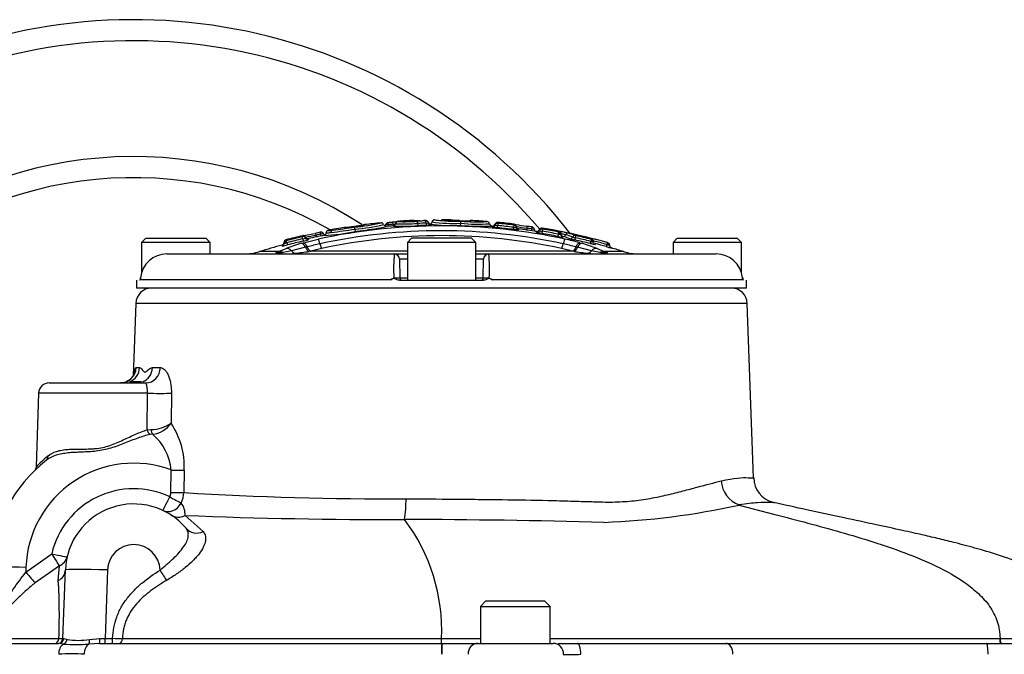
# Paper-space layout 'Sheet1' of a CAD drawing. Units: millimetres. Extents: x -5 to 594, y -3 to 420.
# Drawn here: x 135 to 172, y 227 to 251 of the extents above; entities that cross this region are included whole.
import ezdxf

# ---------------------------------------------------------------- set-up
doc = ezdxf.new("R2010")
doc.units = ezdxf.units.MM
for name, color, linetype in [('II2-04CAP-STD', 7, 'Continuous'), ('II2-04SHW-STD', 7, 'Continuous'), ('TSH-1', 7, 'Continuous')]:
    doc.layers.add(name, color=color, linetype=linetype)

# ---------------------------------------------------------------- blocks, each defined once
blk = doc.blocks.new('SE5')
at = {"layer": 'II2-04CAP-STD', "color": 7, "linetype": 'Continuous'}
for p, q in [((148.604, 243.56), (148.598, 243.622)), ((148.785, 243.576), (148.78, 243.638)), ((148.878, 243.662), (148.878, 243.653)), ((148.97, 243.74), (148.97, 243.749)), ((150.028, 243.765), (150.028, 243.779)), ((150.128, 243.702), (150.128, 243.688)), ((150.227, 243.624), (150.227, 243.61)), ((151.35, 243.589), (151.353, 243.674)), ((151.353, 243.674), (151.356, 243.759)), ((151.74, 243.78), (151.735, 243.78)), ((152.656, 243.639), (152.656, 243.602)), ((152.761, 243.672), (152.761, 243.709)), ((153.378, 243.607), (153.378, 243.644)), ((146.046, 243.194), (146.033, 243.262)), ((146.242, 243.318), (146.242, 243.317)), ((146.242, 243.317), (146.242, 243.315)), ((146.242, 243.315), (146.242, 243.315)), ((147.331, 243.455), (147.32, 243.534)), ((147.331, 243.455), (147.343, 243.368)), ((147.344, 243.367), (147.405, 243.376)), ((148.786, 243.576), (148.786, 243.567)), ((151.35, 243.588), (151.392, 243.587)), ((152.552, 243.568), (152.552, 243.532)), ((152.751, 243.503), (152.759, 243.587)), ((153.353, 243.439), (153.363, 243.523)), ((153.466, 243.553), (153.466, 243.517)), ((153.553, 243.463), (153.553, 243.427)), ((153.865, 243.488), (153.865, 243.488)), ((154.046, 243.462), (154.036, 243.397)), ((154.238, 243.329), (154.238, 243.366)), ((154.348, 243.395), (154.348, 243.432)), ((154.452, 243.372), (154.437, 243.285)), ((154.448, 243.492), (154.448, 243.454)), ((155.056, 243.263), (155.04, 243.176)), ((155.086, 243.339), (155.086, 243.364)), ((155.159, 243.275), (155.159, 243.257)), ((155.159, 243.272), (155.178, 243.272)), ((155.159, 243.251), (155.159, 243.247)), ((139.384, 243.109), (139.224, 242.949)), ((141.824, 242.949), (139.224, 242.949)), ((139.224, 242.949), (139.224, 241.775)), ((139.384, 243.109), (141.664, 243.109)), ((141.824, 242.949), (141.664, 243.109)), ((141.824, 242.509), (141.824, 242.949)), ((144.64, 242.906), (144.64, 242.921)), ((144.707, 243.008), (144.707, 243.046)), ((144.743, 242.935), (144.765, 242.85)), ((145.294, 242.914), (145.372, 242.936)), ((145.347, 243.084), (145.367, 242.999)), ((145.349, 243.167), (145.349, 243.204)), ((145.372, 242.936), (145.932, 243.072)), ((145.452, 243.152), (145.452, 243.114)), ((145.566, 243.093), (145.566, 243.056)), ((145.852, 243.225), (145.852, 243.225)), ((149.484, 243.109), (149.324, 242.949)), ((151.924, 242.949), (149.324, 242.949)), ((149.324, 242.949), (149.324, 241.509)), ((151.764, 243.109), (149.484, 243.109)), ((151.924, 242.949), (151.764, 243.109)), ((151.924, 241.509), (151.924, 242.949)), ((155.239, 243.174), (155.239, 243.149)), ((155.705, 243.128), (155.686, 243.042)), ((155.875, 242.936), (155.953, 242.914)), ((156.299, 242.987), (156.278, 242.902)), ((156.402, 242.961), (156.402, 242.973)), ((156.925, 242.941), (156.94, 242.937)), ((156.94, 242.937), (156.944, 242.936)), ((156.944, 242.936), (156.944, 242.937)), ((159.584, 243.109), (159.424, 242.949)), ((162.024, 242.949), (159.424, 242.949)), ((159.424, 242.949), (159.424, 242.509)), ((159.584, 243.109), (161.864, 243.109)), ((162.024, 242.949), (161.864, 243.109)), ((162.024, 241.784), (162.024, 242.949)), ((140.188, 242.509), (148.827, 242.509)), ((144.441, 242.599), (143.707, 242.599)), ((144.319, 242.551), (144.392, 242.577)), ((144.392, 242.577), (144.441, 242.599)), ((144.528, 242.549), (144.425, 242.533)), ((144.441, 242.599), (144.714, 242.717)), ((144.605, 242.563), (144.528, 242.549)), ((144.566, 242.848), (144.566, 242.81)), ((144.924, 242.633), (144.605, 242.563)), ((145.456, 242.762), (144.924, 242.633)), ((145.519, 242.777), (145.456, 242.762)), ((145.519, 242.777), (145.519, 242.777)), ((145.651, 242.615), (145.586, 242.604)), ((146.068, 242.717), (145.649, 242.615)), ((145.649, 242.615), (145.651, 242.615)), ((149.324, 242.615), (145.651, 242.615)), ((148.827, 242.509), (149.324, 242.509)), ((155.596, 242.615), (151.924, 242.615)), ((151.924, 242.509), (152.42, 242.509)), ((152.42, 242.509), (161.059, 242.509)), ((155.598, 242.615), (155.179, 242.717)), ((155.661, 242.604), (155.596, 242.615)), ((155.596, 242.615), (155.598, 242.615)), ((155.791, 242.762), (155.728, 242.777)), ((155.728, 242.777), (155.728, 242.777)), ((156.323, 242.633), (155.791, 242.762)), ((156.642, 242.563), (156.323, 242.633)), ((156.534, 242.717), (156.807, 242.599)), ((156.719, 242.549), (156.642, 242.563)), ((156.822, 242.533), (156.719, 242.549)), ((157.54, 242.599), (156.807, 242.599)), ((156.807, 242.599), (156.855, 242.577)), ((156.855, 242.577), (156.928, 242.551)), ((156.905, 242.869), (156.883, 242.789)), ((157.01, 242.85), (157.01, 242.831)), ((157.082, 242.736), (157.082, 242.735)), ((149.324, 242.312), (149.027, 242.312)), ((149.027, 242.312), (149.039, 241.607)), ((152.22, 242.312), (151.924, 242.312)), ((152.208, 241.607), (152.22, 242.312)), ((139.034, 241.509), (139.029, 241.21)), ((148.676, 241.526), (139.199, 241.526)), ((149.026, 241.509), (152.221, 241.509)), ((149.039, 241.607), (149.324, 241.607)), ((151.924, 241.607), (152.208, 241.607)), ((152.221, 241.509), (152.158, 241.509)), ((162.048, 241.526), (152.571, 241.526)), ((162.218, 241.21), (162.213, 241.509)), ((162.218, 241.21), (139.029, 241.21))]:
    blk.add_line(p, q, dxfattribs=at)
for centre, radius, start, end in [((147.258, 244.884), 1.335, 272.4376, 289.249), ((146.893, 249.486), 5.967, 274.1013, 283.8821), ((146.874, 249.898), 6.459, 274.0593, 283.853), ((147.711, 243.524), 0.1, 97.1998, 179.9999), ((150.646, 220.288), 23.52, 95.6694, 97.2013), ((148.333, 243.604), 0.0898, 14.5025, 99.8504), ((148.528, 243.652), 0.0974, 191.6345, 272.3633), ((148.627, 242.995), 0.628, 92.6358, 102.1073), ((148.605, 243.555), 0.143, 94.0735, 96.7066), ((150.639, 220.339), 23.448, 94.562, 95.0099), ((150.632, 220.333), 23.378, 94.5416, 94.9894), ((148.747, 244.36), 0.724, 272.6347, 280.386), ((148.778, 243.675), 0.1, 274.5185, 352.0084), ((148.977, 243.649), 0.1, 94.1317, 172.8477), ((149.161, 251.492), 7.844, 267.9272, 274.0268), ((150.646, 220.288), 23.52, 92.6841, 94.088), ((149.218, 250.558), 6.823, 267.915, 274.0523), ((149.549, 243.683), 0.1, 61.871, 92.6592), ((149.716, 247.139), 3.37, 267.0752, 271.3571), ((150.737, 220.709), 23.067, 91.7724, 92.5771), ((150.743, 220.612), 23.079, 91.7597, 92.5609), ((149.716, 247.139), 3.37, 271.3571, 273.8684), ((150.785, 221.277), 22.515, 91.9386, 92.1406), ((150.025, 243.752), 0.027, 84.5041, 94.3189), ((150.024, 243.784), 0.0196, 269.1092, 281.0464), ((150.046, 244.098), 0.418, 268.4558, 281.2856), ((151.088, 250.73), 7.146, 262.5977, 272.099), ((150.167, 243.744), 0.1, 271.1154, 349.3662), ((150.096, 242.142), 1.488, 84.9337, 85.6849), ((151.095, 249.803), 6.134, 262.2151, 272.4089), ((150.363, 243.707), 0.1, 90.6901, 169.3662), ((151.119, 249.244), 5.49, 262.0773, 262.3503), ((151.119, 249.244), 5.49, 262.3503, 272.4702), ((150.632, 245.347), 1.566, 261.7944, 268.4399), ((151.457, 259.735), 15.977, 266.8874, 269.6376), ((150.601, 220.288), 23.52, 89.0928, 89.9446), ((151.257, 244.928), 1.158, 255.7994, 274.9153), ((151.996, 249.805), 6.165, 264.0117, 274.1448), ((151.942, 249.327), 5.599, 263.9861, 274.1766), ((151.527, 245.026), 1.264, 262.2375, 279.6956), ((151.571, 247.741), 3.973, 266.9091, 271.6955), ((151.735, 243.681), 0.1, 87.224, 113.73), ((150.601, 220.288), 23.52, 85.7397, 87.2241), ((152.344, 243.647), 0.0959, 5.929, 87.1679), ((152.55, 243.664), 0.0946, 183.3087, 262.6983), ((152.56, 243.668), 0.1, 265.2563, 0), ((152.752, 243.61), 0.1, 84.7407, 163.0251), ((150.601, 220.288), 23.52, 83.2197, 84.7321), ((152.768, 243.703), 0.0319, 256.2781, 267.3224), ((150.608, 220.332), 23.439, 83.2245, 84.7154), ((153.366, 243.545), 0.1, 0.0348, 83.1196), ((159.477, 280.902), 37.758, 260.8175, 261.4441), ((139.507, 274.883), 32.217, 280.5557, 281.308), ((150.645, 220.292), 23.499, 101.3543, 101.8418), ((150.635, 220.309), 23.41, 101.3381, 101.7892), ((150.624, 221.392), 22.182, 77.7888, 102.2112), ((150.624, 221.532), 21.857, 77.788, 102.212), ((146.196, 242.576), 0.705, 94.9785, 103.4335), ((146.226, 243.31), 0.0942, 198.9804, 243.6599), ((145.858, 250.307), 7.097, 272.4504, 282.0853), ((146.143, 243.316), 0.1, 281.0276, 359.9974), ((146.288, 244.117), 0.804, 266.6839, 279.7609), ((146.293, 244.277), 0.96, 266.9744, 277.9015), ((146.296, 244.248), 0.932, 266.6697, 266.7295), ((146.333, 243.318), 0.09, 100.6064, 179.9977), ((146.362, 244.195), 0.79, 266.5745, 278.7682), ((150.646, 220.288), 23.52, 99.0857, 100.6077), ((143.92, 264.005), 20.831, 276.9062, 279.4248), ((144.262, 261.801), 18.521, 276.8885, 279.5039), ((146.948, 243.415), 0.1, 73.8112, 99.0868), ((147.015, 244.682), 1.171, 265.9513, 267.8785), ((147.015, 244.682), 1.171, 274.5461, 284.8727), ((146.79, 250.753), 7.406, 274.289, 281.786), ((144.504, 266.922), 23.725, 277.025, 279.1989), ((147.225, 244.433), 0.988, 292.9925, 293.0073), ((146.79, 250.753), 7.406, 281.786, 283.5516), ((150.624, 220.328), 23.32, 94.5185, 95.1642), ((149.105, 252.42), 8.859, 267.9373, 274.0064), ((150.749, 220.514), 23.092, 91.7468, 92.5447), ((152.055, 250.635), 7.082, 264.2869, 272.8992), ((152.43, 262.843), 19.284, 266.9144, 269.9504), ((152.055, 250.635), 7.082, 272.8992, 273.8577), ((150.624, 220.328), 23.32, 85.2563, 85.3081), ((152.778, 244.07), 0.484, 255.4198, 267.7839), ((150.624, 220.328), 23.272, 83.2635, 84.7543), ((150.616, 220.33), 23.356, 83.244, 84.7349), ((153.443, 243.977), 0.46, 260.0505, 272.8246), ((153.377, 243.631), 0.0236, 260.2871, 271.0455), ((153.565, 243.563), 0.1, 180, 262.7845), ((155.059, 252.199), 8.792, 259.5563, 262.1922), ((150.624, 220.328), 23.32, 81.0828, 82.7845), ((150.603, 220.299), 23.493, 81.5467, 82.0342), ((150.613, 220.313), 23.401, 81.5661, 82.0132), ((153.965, 242.739), 0.727, 75.2922, 83.6188), ((154.024, 243.319), 0.22, 80.3435, 82.0866), ((154.2, 243.437), 0.0509, 173.4381, 214.214), ((154.254, 243.465), 0.1, 261.0828, 0), ((154.433, 243.403), 0.09, 80.5994, 160.906), ((154.51, 243.876), 0.508, 251.4526, 263.464), ((150.624, 220.328), 23.271, 79.0607, 80.5672), ((154.477, 243.546), 0.0964, 252.5973, 262.9721), ((150.601, 220.288), 23.52, 74.3544, 80.5842), ((150.613, 220.313), 23.376, 79.0427, 80.5481), ((150.604, 220.3), 23.471, 79.0265, 80.531), ((155.335, 244.681), 1.445, 258.8847, 261.7383), ((155.118, 243.577), 0.24, 258.8389, 261.5229), ((154.471, 239.407), 4.007, 76.0288, 80.6381), ((155.148, 244.08), 0.83, 268.5762, 270.7339), ((154.837, 241.201), 2.098, 76.0263, 80.6405), ((154.339, 239.401), 4.046, 70.2963, 74.2395), ((144.54, 242.944), 0.1, 285.0568, 0), ((144.73, 242.959), 0.09, 106.4023, 183.5252), ((144.638, 244.55), 1.628, 270.0477, 271.7848), ((144.295, 244.65), 1.772, 282.8593, 284.6462), ((150.646, 220.288), 23.52, 103.0165, 104.635), ((144.626, 243.381), 0.382, 282.9856, 284.6625), ((146.932, 237.121), 6.02, 105.7847, 111.6227), ((150.645, 220.293), 23.478, 103.0855, 104.6098), ((150.635, 220.31), 23.38, 103.0709, 104.5964), ((150.624, 220.328), 23.272, 103.0546, 104.5815), ((145.306, 243.285), 0.126, 280.7152, 290.2258), ((145.248, 243.627), 0.552, 280.3473, 291.7402), ((145.369, 243.117), 0.09, 22.3637, 103.152), ((145.148, 244.13), 1.152, 280.9461, 291.2686), ((144.229, 250.743), 7.691, 279.1522, 282.1823), ((145.544, 243.191), 0.1, 203.4892, 282.5254), ((148.02, 233.557), 9.553, 102.2031, 105.1731), ((150.624, 220.328), 23.32, 101.031, 102.5254), ((150.624, 221.669), 21.535, 77.7863, 102.2137), ((155.258, 244.039), 0.89, 255.7728, 268.7389), ((153.228, 233.557), 9.553, 74.8269, 77.7969), ((152.994, 232.336), 10.984, 74.7947, 77.7982), ((154.248, 239.351), 4.038, 70.3202, 74.2613), ((156.092, 244.974), 1.974, 252.6451, 258.1369), ((155.922, 244.161), 1.056, 252.6894, 258.1231), ((150.624, 220.328), 23.271, 75.9381, 77.436), ((155.765, 243.41), 0.209, 252.8972, 258.1855), ((150.613, 220.31), 23.379, 75.9227, 77.4193), ((150.603, 220.293), 23.477, 75.9089, 77.4043), ((154.392, 237.348), 5.78, 68.2562, 74.3364), ((155.981, 243.093), 0.0856, 66.3692, 70.6243), ((155.093, 240.019), 3.285, 67.8231, 73.7809), ((154.17, 234.934), 8.445, 76.2186, 77.1238), ((150.601, 220.289), 23.519, 74.4008, 76.2726), ((156.72, 244.659), 1.724, 255.8678, 257.7513), ((156.4, 243.387), 0.334, 255.7822, 257.6834), ((150.612, 220.307), 23.423, 74.4138, 75.7041), ((156.498, 242.959), 0.0961, 179.0414, 241.8525), ((150.624, 220.328), 23.317, 74.4284, 75.5025), ((156.92, 242.85), 0.09, 0, 74.3332), ((140.184, 241.501), 1.008, 89.8087, 174.3804), ((143.114, 244.509), 2, 270, 287.2533), ((150.624, 220.328), 23.32, 105.0568, 107.2533), ((144.485, 243.72), 0.913, 275.0839, 287.8576), ((144.512, 248.282), 5.772, 270.8228, 275.6066), ((144.189, 251.208), 8.716, 275.8392, 279.2234), ((155.334, 241.922), 6.533, 174.8433, 182.8239), ((148.827, 242.309), 0.2, 1, 90), ((152.42, 242.309), 0.2, 90, 179), ((145.907, 241.921), 6.539, 357.1797, 5.1531), ((157.058, 251.208), 8.716, 260.7766, 264.1608), ((156.735, 248.282), 5.772, 264.3934, 269.1772), ((159.018, 250.284), 7.793, 254.1008, 255.1568), ((160.175, 254.586), 12.164, 254.4066, 254.7375), ((157.227, 243.291), 0.508, 240.0389, 244.7219), ((157.18, 250.077), 7.229, 268.3542, 268.6459), ((157.11, 242.832), 0.1, 180, 253.922), ((159.018, 250.284), 7.793, 255.1568, 255.6175), ((150.624, 220.328), 23.32, 72.7467, 73.922), ((158.133, 244.509), 2, 252.7467, 270), ((161.063, 241.501), 1.008, 5.6197, 90.1912), ((139.079, 241.609), 0.1, 339.2456, 354.9775), ((139.138, 245.344), 3.744, 270.6227, 270.6608), ((139.49, 241.635), 0.311, 186.5876, 200.5521), ((148.43, 242.126), 0.649, 292.3389, 305.7328), ((149.139, 241.609), 0.1, 181, 270), ((152.108, 241.609), 0.1, 270, 359), ((152.818, 242.126), 0.649, 234.2672, 247.6611), ((161.757, 241.635), 0.311, 339.4479, 353.4124), ((162.109, 245.344), 3.745, 269.3391, 269.3772), ((162.168, 241.609), 0.1, 184.9709, 200.2807)]:
    blk.add_arc(centre, radius, start, end, dxfattribs=at)
for centre, major_axis, ratio, start_param, end_param in [((148.595, 243.597), (-0.1, 0.0001), 0.999083, 4.800998, 6.165423), ((148.6, 243.598), (0.0087, -0.0996), 0.000181, 1.818505, 3.184032), ((148.782, 243.613), (0.008, -0.0997), 0.00018, 1.817831, 3.184067), ((148.778, 243.667), (0.1, 0), 0.999625, 4.791253, 6.150108), ((148.977, 243.64), (-0.1, 0.0001), 0.999616, 4.785164, 6.151599), ((149.549, 243.673), (0.1, 0.0004), 0.99959, 1.35361, 1.613509), ((149.704, 243.653), (-0.0045, 0.0999), 0.089444, 4.85917, 6.226483), ((149.72, 243.683), (0.0044, -0.0999), 0.089362, 4.85922, 6.218819), ((150.026, 243.665), (-0.0031, 0.1), 0.089473, 4.859599, 6.22764), ((150.03, 243.679), (0.1, 0.0004), 0.999091, 0.222129, 1.592562), ((150.03, 243.665), (0.1, 0.0003), 0.99848, 0.224075, 1.593259), ((150.043, 243.695), (0.003, -0.1), 0.089408, 4.859638, 6.220063), ((150.225, 243.724), (0.1, 0), 0.999123, 3.367795, 4.7294), ((150.225, 243.71), (0.1, 0), 0.998523, 3.368948, 4.7294), ((152.752, 243.573), (-0.1, 0.0002), 0.998416, 4.622757, 5.987604), ((152.758, 243.572), (0.0092, 0.0996), 0.000103, 0.056308, 1.420045), ((146.036, 243.244), (0.0177, -0.0882), 0.000128, 1.780878, 3.179129), ((146.499, 243.325), (-0.0102, 0.0894), 0.823106, 0.077934, 1.476906), ((152.56, 243.631), (-0.1, 0), 0.998438, 1.488004, 2.843823), ((153.362, 243.508), (0.0118, 0.0993), 0.000105, 0.056221, 1.417953), ((153.366, 243.508), (0.1, 0.0001), 0.998406, 0.090648, 1.452017), ((153.565, 243.526), (-0.1, 0), 0.998424, 0.091177, 1.444862), ((154.042, 243.437), (-0.0147, -0.0989), 0.000172, 3.103635, 4.463997), ((154.05, 243.436), (0.1, 0), 0.999254, 0.063257, 1.42273), ((154.254, 243.428), (-0.1, 0), 0.99838, 1.415162, 2.807536), ((154.433, 243.365), (-0.09, 0.0001), 0.998368, 4.549409, 5.950406), ((154.45, 243.362), (0.0148, 0.0888), 0.000072, 0.057015, 1.457094), ((155.054, 243.253), (0.0171, 0.0884), 0.000069, 0.056977, 1.455091), ((155.065, 243.251), (0.0124, 0.0891), 0.684015, 4.807552, 6.205277), ((155.069, 243.275), (-0.09, 0), 0.999424, 3.141593, 4.520542), ((155.069, 243.251), (-0.09, 0), 0.998345, 3.141593, 4.520568), ((155.105, 243.272), (0.0139, 0.0889), 0.802939, 4.837285, 6.235344), ((155.259, 243.272), (-0.1, 0), 0.999427, 0, 1.371571), ((155.42, 243.207), (0.0244, 0.0866), 0.913581, 0.073883, 1.471943), ((144.54, 242.906), (0.1, 0), 0.998337, 4.975179, 6.283185), ((144.73, 242.921), (-0.09, 0), 0.998332, 4.967657, 6.283185), ((144.735, 242.922), (-0.0199, 0.0878), 0.496995, 0.064844, 1.458462), ((144.745, 242.925), (-0.0227, 0.0871), 0.00006, -1.450252, -0.056378), ((145.367, 242.604), (-0.089, 0.307), 0.441177, 5.123241, 6.172731), ((145.349, 243.074), (-0.0204, 0.0877), 0.000065, -1.451962, -0.056399), ((145.37, 243.079), (-0.09, -0.0001), 0.998365, 3.542279, 4.938579), ((145.544, 243.154), (-0.1, 0), 0.998372, 0.401632, 1.789406), ((145.996, 242.76), (-0.068, 0.313), 0.110859, 5.132064, 6.191269), ((146.004, 243.029), (0.068, -0.313), 0.110859, 5.132064, 6.167336), ((155.259, 243.247), (-0.1, 0), 0.998354, 0, 1.371571), ((155.243, 243.029), (-0.068, -0.313), 0.110859, 0.115849, 1.151121), ((155.259, 243.272), (-0.0271, -0.0963), 0.913568, 0.081661, 1.471221), ((154.243, 220.328), (0, 22.985), 0.39391, -0.139625, -0.110253), ((155.251, 242.76), (0.068, 0.313), 0.110859, 0.091916, 1.151121), ((155.524, 243.187), (-0.0336, -0.0942), 0.910204, 0.144345, 1.532685), ((155.684, 243.122), (0.0303, 0.0847), 0.91021, 0.136699, 1.533474), ((155.703, 243.118), (0.0196, 0.0878), 0.000066, 0.056946, 1.45307), ((155.88, 242.604), (0.089, 0.307), 0.441177, 0.110455, 1.159945), ((156.161, 243.048), (0.0214, 0.0874), 0.000091, 0.008672, 0.6398), ((156.296, 242.977), (0.0219, 0.0873), 0.000061, 0.056923, 1.451348), ((156.307, 242.974), (0.019, 0.088), 0.514271, 4.822789, 6.216942), ((156.311, 242.974), (-0.0339, -0.0834), 0.926932, 3.144299, 3.292082), ((156.901, 242.855), (0.0242, 0.0867), 0.000082, 0.008671, 1.401934), ((156.916, 242.851), (0.0237, 0.0868), 0.618454, 4.879491, 6.272422), ((156.92, 242.85), (-0.09, 0), 0.999964, 3.141593, 4.439319), ((144.377, 242.237), (-0.092, 0.306), 0.757406, 5.713452, 6.139019), ((144.466, 242.268), (-0.116, 0.298), 0.751765, 5.557698, 6.104142), ((144.472, 242.829), (0, 0.32), 0.389101, 2.749273, 3.141593), ((144.525, 242.293), (-0.135, 0.29), 0.771077, 5.432113, 6.072874), ((144.591, 242.83), (0.005, -0.32), 0.431223, 5.776893, 6.27507), ((144.795, 242.41), (-0.121, 0.296), 0.733184, 5.227575, 6.108028), ((145.054, 242.856), (0.032, -0.318), 0.623661, 5.424437, 6.234065), ((145.545, 242.921), (0.05, -0.316), 0.393904, 5.174517, 6.206758), ((155.702, 242.921), (-0.05, -0.316), 0.393904, 0.076427, 1.108668), ((156.193, 242.856), (-0.032, -0.318), 0.623661, 0.04912, 0.858748), ((156.452, 242.41), (0.121, 0.296), 0.733184, 0.175157, 1.055611), ((156.722, 242.293), (0.135, 0.29), 0.771077, 0.210311, 0.851073), ((156.657, 242.83), (-0.005, -0.32), 0.431223, 0.008116, 0.506292), ((156.781, 242.268), (0.116, 0.298), 0.751765, 0.179043, 0.725488), ((156.775, 242.829), (0, 0.32), 0.389101, 3.141593, 3.533912), ((156.87, 242.237), (0.092, 0.306), 0.757406, 0.144166, 0.569733), ((157.11, 242.831), (-0.1, 0), 0.999964, 0, 0.747326), ((157.11, 242.831), (-0.1, 0), 0.999964, 0.747326, 1.290182)]:
    blk.add_ellipse(centre, major_axis=major_axis, ratio=ratio, start_param=start_param, end_param=end_param, dxfattribs=at)
for points, knots in [([(148.918, 243.727), (148.91, 243.726), (148.885, 243.723), (148.833, 243.718), (148.783, 243.714), (148.759, 243.712), (148.757, 243.712)], [0.5111786, 0.5111786, 0.5111786, 0.5111786, 0.6141948, 0.7933219, 0.9814258, 1, 1, 1, 1]), ([(149.798, 243.772), (149.756, 243.771), (149.685, 243.77), (149.607, 243.77), (149.574, 243.77), (149.566, 243.771), (149.567, 243.771)], [0, 0, 0, 0, 0.2315401, 0.4726324, 0.6358083, 0.7122478, 0.7122478, 0.7122478, 0.7122478]), ([(150.205, 243.627), (150.205, 243.627), (150.205, 243.627), (150.204, 243.627), (150.197, 243.629), (150.183, 243.633), (150.162, 243.645), (150.141, 243.668), (150.129, 243.689), (150.128, 243.701), (150.128, 243.702)], [0.6719373, 0.6719373, 0.6719373, 0.6719373, 0.6743011, 0.7147407, 0.741615, 0.7741596, 0.840367, 0.9109839, 0.9927431, 1, 1, 1, 1]), ([(150.359, 243.805), (150.355, 243.806), (150.348, 243.806), (150.328, 243.801), (150.303, 243.789), (150.28, 243.766), (150.266, 243.741), (150.265, 243.727), (150.265, 243.725)], [0, 0, 0, 0, 0.20358, 0.401157, 0.568874, 0.758114, 0.962241, 1, 1, 1, 1]), ([(151.305, 243.776), (151.277, 243.777), (151.223, 243.779), (151.14, 243.782), (151.074, 243.786), (151.034, 243.79), (151.019, 243.793), (151.017, 243.793), (151.017, 243.793)], [0, 0, 0, 0, 0.0660389, 0.1519298, 0.2268771, 0.3036263, 0.3988721, 0.5055271, 0.5055271, 0.5055271, 0.5055271]), ([(145.823, 243.292), (145.826, 243.293), (145.831, 243.287), (145.841, 243.263), (145.847, 243.245), (145.852, 243.225)], [0, 0, 0, 0, 0.5, 0.5, 1, 1, 1, 1]), ([(146.076, 243.333), (146.071, 243.334), (146.064, 243.336), (146.052, 243.337), (146.042, 243.336), (146.035, 243.335), (146.029, 243.334), (146.021, 243.333), (146.017, 243.332), (146.015, 243.331)], [0, 0, 0, 0, 0.201834, 0.407985, 0.55522, 0.649709, 0.760651, 0.926395, 1, 1, 1, 1]), ([(146.134, 243.279), (146.134, 243.281), (146.131, 243.292), (146.118, 243.308), (146.1, 243.323), (146.085, 243.331), (146.077, 243.332), (146.076, 243.333)], [0, 0, 0, 0, 0.075625, 0.425338, 0.710775, 0.952412, 1, 1, 1, 1]), ([(146.315, 243.406), (146.312, 243.406), (146.308, 243.405), (146.294, 243.4), (146.274, 243.388), (146.255, 243.367), (146.243, 243.34), (146.243, 243.324), (146.244, 243.318)], [0, 0, 0, 0, 0.153561, 0.335587, 0.496324, 0.68367, 0.888589, 1, 1, 1, 1]), ([(147.287, 243.546), (147.255, 243.541), (147.197, 243.533), (147.108, 243.521), (147.039, 243.513), (146.996, 243.509), (146.977, 243.508), (146.973, 243.51), (146.974, 243.509)], [0, 0, 0, 0, 0.0756394, 0.162678, 0.2370588, 0.3131751, 0.4037564, 0.5324853, 0.5324853, 0.5324853, 0.5324853]), ([(147.656, 243.605), (147.658, 243.606), (147.659, 243.607), (147.63, 243.599), (147.566, 243.587), (147.483, 243.574), (147.393, 243.561), (147.341, 243.553), (147.315, 243.55)], [0.4066721, 0.4066721, 0.4066721, 0.4066721, 0.5730589, 0.6918748, 0.7726481, 0.85504, 0.9387851, 1, 1, 1, 1]), ([(150.227, 243.61), (150.227, 243.608), (150.208, 243.605), (150.158, 243.6), (150.138, 243.599), (150.094, 243.597), (150.07, 243.596), (150.046, 243.595)], [0, 0, 0, 0, 0.5, 0.5, 0.75, 0.75, 1, 1, 1, 1]), ([(152.751, 243.503), (152.699, 243.507), (152.647, 243.513), (152.592, 243.521), (152.577, 243.524), (152.557, 243.529), (152.552, 243.53), (152.552, 243.532)], [0, 0, 0, 0, 0.5, 0.5, 0.75, 0.75, 1, 1, 1, 1]), ([(153.553, 243.427), (153.553, 243.424), (153.531, 243.424), (153.476, 243.427), (153.453, 243.429), (153.405, 243.434), (153.38, 243.436), (153.353, 243.439)], [0, 0, 0, 0, 0.5, 0.5, 0.75, 0.75, 1, 1, 1, 1]), ([(153.859, 243.565), (153.863, 243.565), (153.865, 243.558), (153.868, 243.53), (153.867, 243.51), (153.865, 243.488)], [0, 0, 0, 0, 0.5, 0.5, 1, 1, 1, 1]), ([(153.865, 243.488), (153.863, 243.466), (153.862, 243.446), (153.865, 243.418), (153.868, 243.411), (153.872, 243.411)], [0, 0, 0, 0, 0.5, 0.5, 1, 1, 1, 1]), ([(154.198, 243.363), (154.197, 243.364), (154.189, 243.369), (154.172, 243.382), (154.163, 243.398), (154.158, 243.408)], [0.8229288, 0.8229288, 0.8229288, 0.8229288, 0.8326651, 0.9164815, 1, 1, 1, 1]), ([(154.437, 243.285), (154.385, 243.293), (154.334, 243.303), (154.279, 243.315), (154.264, 243.319), (154.244, 243.325), (154.238, 243.327), (154.238, 243.329)], [0, 0, 0, 0, 0.5, 0.5, 0.75, 0.75, 1, 1, 1, 1]), ([(144.64, 242.906), (144.64, 242.904), (144.644, 242.905), (144.662, 242.911), (144.675, 242.916), (144.689, 242.922)], [0, 0, 0, 0, 0.5, 0.5, 1, 1, 1, 1]), ([(145.519, 242.777), (145.508, 242.801), (145.496, 242.823), (145.472, 242.862), (145.459, 242.879), (145.433, 242.907), (145.42, 242.918), (145.396, 242.932), (145.384, 242.936), (145.372, 242.936)], [0, 0, 0, 0, 0.25, 0.25, 0.5, 0.5, 0.75, 0.75, 1, 1, 1, 1]), ([(145.852, 243.225), (145.857, 243.203), (145.864, 243.183), (145.876, 243.156), (145.881, 243.15), (145.885, 243.151)], [0, 0, 0, 0, 0.5, 0.5, 1, 1, 1, 1]), ([(155.728, 242.777), (155.739, 242.801), (155.751, 242.823), (155.776, 242.862), (155.788, 242.879), (155.814, 242.907), (155.827, 242.918), (155.852, 242.932), (155.864, 242.936), (155.875, 242.936)], [0, 0, 0, 0, 0.25, 0.25, 0.5, 0.5, 0.75, 0.75, 1, 1, 1, 1]), ([(156.011, 243.173), (155.998, 243.177), (155.995, 243.178), (156.01, 243.176), (156.027, 243.172), (156.052, 243.167)], [0, 0, 0, 0, 0.5, 0.5, 1, 1, 1, 1]), ([(156.464, 242.871), (156.476, 242.866), (156.479, 242.863), (156.471, 242.862), (156.459, 242.863), (156.422, 242.869), (156.397, 242.874), (156.355, 242.883), (156.34, 242.887), (156.309, 242.894), (156.294, 242.898), (156.278, 242.902)], [0, 0, 0, 0, 0.25, 0.25, 0.5, 0.5, 0.75, 0.75, 0.875, 0.875, 1, 1, 1, 1]), ([(156.4, 242.973), (156.401, 242.979), (156.402, 242.992), (156.394, 243.012), (156.383, 243.031), (156.369, 243.043), (156.357, 243.052), (156.347, 243.057), (156.342, 243.058), (156.341, 243.059)], [0, 0, 0, 0, 0.12986, 0.361216, 0.552917, 0.714309, 0.847444, 0.953909, 1, 1, 1, 1]), ([(156.354, 242.974), (156.373, 242.966), (156.389, 242.96), (156.4, 242.958), (156.402, 242.959), (156.402, 242.96)], [0, 0, 0, 0, 0.5, 0.5, 0.742401, 0.742401, 0.742401, 0.742401]), ([(156.402, 242.973), (156.402, 242.973), (156.4, 242.973), (156.389, 242.973), (156.374, 242.974), (156.354, 242.974)], [0.2594778, 0.2594778, 0.2594778, 0.2594778, 0.5, 0.5, 1, 1, 1, 1]), ([(145.519, 242.777), (145.529, 242.753), (145.539, 242.731), (145.56, 242.692), (145.571, 242.675), (145.594, 242.647), (145.606, 242.636), (145.628, 242.62), (145.639, 242.616), (145.649, 242.615)], [0, 0, 0, 0, 0.25, 0.25, 0.5, 0.5, 0.75, 0.75, 1, 1, 1, 1]), ([(155.728, 242.777), (155.718, 242.753), (155.708, 242.731), (155.687, 242.692), (155.676, 242.675), (155.653, 242.647), (155.642, 242.636), (155.619, 242.62), (155.608, 242.616), (155.598, 242.615)], [0, 0, 0, 0, 0.25, 0.25, 0.5, 0.5, 0.75, 0.75, 1, 1, 1, 1]), ([(139.199, 241.526), (139.194, 241.537), (139.19, 241.553), (139.183, 241.575), (139.181, 241.582), (139.176, 241.584), (139.174, 241.576), (139.167, 241.555), (139.163, 241.54), (139.154, 241.517), (139.149, 241.509), (139.145, 241.509)], [0, 0, 0, 0, 0.25, 0.25, 0.375, 0.375, 0.5, 0.5, 0.75, 0.75, 1, 1, 1, 1]), ([(149.026, 241.509), (148.994, 241.509), (148.964, 241.517), (148.92, 241.534), (148.906, 241.541), (148.878, 241.555), (148.864, 241.563), (148.836, 241.577), (148.821, 241.584), (148.789, 241.582), (148.775, 241.574), (148.733, 241.553), (148.706, 241.537), (148.676, 241.526)], [0, 0, 0, 0, 0.25, 0.25, 0.375, 0.375, 0.5, 0.5, 0.625, 0.625, 0.75, 0.75, 1, 1, 1, 1]), ([(148.809, 241.6), (148.837, 241.599), (148.867, 241.599), (148.922, 241.599), (148.948, 241.6), (148.992, 241.601), (149.009, 241.602), (149.033, 241.604), (149.039, 241.605), (149.039, 241.607)], [0, 0, 0, 0, 0.25, 0.25, 0.5, 0.5, 0.75, 0.75, 1, 1, 1, 1]), ([(152.208, 241.607), (152.208, 241.605), (152.214, 241.604), (152.238, 241.602), (152.255, 241.601), (152.299, 241.6), (152.325, 241.599), (152.38, 241.599), (152.41, 241.599), (152.439, 241.6)], [0, 0, 0, 0, 0.25, 0.25, 0.5, 0.5, 0.75, 0.75, 1, 1, 1, 1]), ([(152.571, 241.526), (152.541, 241.537), (152.514, 241.553), (152.472, 241.575), (152.457, 241.582), (152.425, 241.584), (152.411, 241.576), (152.369, 241.555), (152.341, 241.54), (152.283, 241.517), (152.253, 241.509), (152.221, 241.509)], [0, 0, 0, 0, 0.25, 0.25, 0.375, 0.375, 0.5, 0.5, 0.75, 0.75, 1, 1, 1, 1]), ([(162.102, 241.509), (162.098, 241.509), (162.094, 241.517), (162.087, 241.534), (162.085, 241.541), (162.08, 241.555), (162.078, 241.563), (162.073, 241.577), (162.071, 241.584), (162.066, 241.582), (162.064, 241.574), (162.057, 241.553), (162.053, 241.537), (162.048, 241.526)], [0, 0, 0, 0, 0.25, 0.25, 0.375, 0.375, 0.5, 0.5, 0.625, 0.625, 0.75, 0.75, 1, 1, 1, 1])]:
    blk.add_open_spline(points, degree=3, knots=knots, dxfattribs=at)
for points in [[(148.495, 243.609), (148.491, 243.59), (148.488, 243.58), (148.486, 243.579)], [(155.086, 243.364), (155.086, 243.365), (155.099, 243.364), (155.123, 243.36)], [(155.127, 243.251), (155.147, 243.245), (155.159, 243.244), (155.159, 243.247)], [(155.178, 243.272), (155.166, 243.275), (155.159, 243.277), (155.159, 243.275)]]:
    blk.add_open_spline(points, degree=3, dxfattribs=at)
at = {"layer": 'II2-04SHW-STD', "color": 7, "linetype": 'Continuous'}
for p, q in [((139.003, 240.631), (138.907, 237.882)), ((162.244, 240.631), (139.003, 240.631)), ((162.476, 234.002), (162.244, 240.631)), ((139.014, 238.189), (139.144, 238.189)), ((139.633, 238.189), (139.936, 238.189)), ((135.71, 237.61), (139.389, 237.61)), ((135.31, 237.224), (135.212, 234.426)), ((139.444, 237.224), (135.31, 237.224)), ((139.438, 235.825), (139.444, 237.224)), ((140.355, 237.224), (140.342, 236.076)), ((139.438, 235.825), (139.586, 235.837)), ((139.638, 235.663), (139.543, 235.652)), ((140.335, 233.443), (140.35, 234.299)), ((140.846, 234.299), (140.829, 233.443)), ((161.929, 232.969), (163.297, 232.614)), ((140.879, 232.574), (141.566, 231.957)), ((134.82, 230.413), (135.808, 231.119)), ((134.826, 230.599), (134.82, 230.413)), ((136.097, 230.655), (135.176, 230.015)), ((136.058, 230.096), (136.097, 230.655)), ((136.234, 227.903), (136.325, 230.501)), ((137.924, 230.501), (137.833, 227.903)), ((152.299, 229.31), (152.099, 229.11)), ((152.099, 229.11), (154.749, 229.11)), ((152.099, 229.11), (152.099, 227.71)), ((154.549, 229.31), (152.299, 229.31)), ((154.749, 229.11), (154.549, 229.31)), ((154.749, 227.71), (154.749, 229.11)), ((132.211, 227.71), (136.067, 227.71)), ((132.757, 227.899), (136.079, 227.899)), ((136.257, 227.686), (136.067, 227.71)), ((136.263, 227.902), (136.389, 227.865)), ((137.617, 227.71), (137.214, 227.686)), ((137.243, 227.865), (137.641, 227.903)), ((137.617, 227.71), (150.624, 227.71)), ((137.833, 227.903), (138.123, 227.903)), ((137.833, 227.71), (137.833, 227.903)), ((138.123, 227.71), (138.123, 227.903)), ((150.624, 227.71), (150.652, 227.71)), ((150.624, 227.71), (150.624, 227.296)), ((150.652, 227.71), (152.02, 227.71)), ((152.02, 227.71), (154.862, 227.71)), ((155.059, 227.71), (155.785, 227.71)), ((155.785, 227.71), (161.425, 227.71)), ((161.425, 227.71), (171.334, 227.71)), ((171.334, 227.71), (175.941, 227.71))]:
    blk.add_line(p, q, dxfattribs=at)
for centre, radius, start, end in [((138.924, 230.41), 21, 37.8312, 194.648), ((138.924, 230.41), 20.2, 40.1905, 195.2419), ((138.924, 230.41), 15.8, 56.7466, 200.0966), ((138.924, 230.41), 15, 60.1482, 201.6192), ((139.603, 240.61), 0.6, 90, 178), ((161.644, 240.61), 0.6, 2, 90), ((135.71, 237.21), 0.4, 90, 178), ((138.464, 237.282), 0.982, 356.6477, 19.5516), ((139.567, 237.213), 1.376, 270.799, 304.2965), ((139.554, 236.612), 0.953, 275.0488, 325.7723), ((137.86, 234.413), 2.987, 357.8154, 33.8232), ((138.26, 234.075), 2.102, 6.1184, 49.0405), ((138.924, 230.41), 5.4, 127.8351, 178), ((138.916, 230.924), 5.087, 129.882, 136.7326), ((138.924, 230.456), 4.1, 69.6336, 178), ((163.448, 234.008), 0.961, 180.2903, 255.6202), ((138.924, 230.389), 3.2, 64.7147, 166.8173), ((162.294, 233.943), 1.039, 183.2209, 249.4377), ((140, 233.449), 0.335, 330.1607, 358.8329), ((139.811, 233.48), 1.019, 334.567, 357.9002), ((148.645, 360.922), 127.719, 266.49187, 270.28268), ((143.822, 233.177), 5.452, 352.0034, 0.2878), ((138.924, 230.41), 2.6, 40.0635, 178), ((140.104, 232.587), 0.776, 359.0831, 35.9931), ((155.678, 261.291), 29.003, 272.206, 282.4466), ((148.566, 421.355), 188.937, 267.6683, 270.19878), ((143.61, 228.202), 7.019, 357.528, 36.9228), ((148.51, -78.827), 311.247, 88.47469, 89.86893), ((138.924, 230.466), 1, 1.6193, 178), ((113.666, 228.778), 22.431, 357.752, 3.3679), ((136.035, 227.91), 0.2, 270, 358), ((136.123, 228.982), 1.085, 267.6997, 275.9111), ((136.736, 233.93), 6.262, 265.6141, 274.38), ((136.815, 230.136), 2.311, 259.3669, 280.6558), ((138.966, 277.957), 50.06, 269.0353, 269.4598), ((154.862, 227.31), 0.4, 358, 90), ((171.832, 227.901), 0.0197, 359.6983, 3.1966), ((136.557, 221.239), 6.076, 85.4239, 94.5761), ((155.561, 237.257), 9.967, 268.1664, 272.038)]:
    blk.add_arc(centre, radius, start, end, dxfattribs=at)
for centre, major_axis, ratio, start_param, end_param in [((138.419, 238.21), (0, 0.6), 0.991808, 3.141593, 4.677482), ((138.556, 238.21), (0, -0.6), 0.980687, 0.351215, 1.53589), ((139.07, 238.21), (0, -0.6), 0.938864, 0.351215, 1.53589), ((139.389, 238.21), (0, 0.6), 0.912988, 3.141593, 4.677482), ((139.83, 237.245), (-0.6, 0.006), 0.053995, 0.87128, 2.635174), ((139.564, 235.832), (0.052, -0.193), 0.622467, 4.581588, 5.712927), ((139.663, 235.846), (0.008, -0.2), 0.385649, 4.742099, 5.85554), ((135.489, 234.833), (-0.123, 0.158), 0.757011, 3.141593, 4.142782), ((140.35, 234.32), (0.6, -0.011), 0.034894, 4.713032, 5.683882), ((140.29, 233.304), (0.256, 0.543), 0.014914, 3.141593, 4.680828), ((140.29, 233.304), (0.522, -0.296), 0.030352, 4.729625, 5.736378), ((140.335, 233.464), (0.6, -0.011), 0.034894, 4.713031, 5.682615), ((140.29, 233.304), (0.256, 0.543), 0.853319, 3.141593, 4.632404), ((140.661, 233.098), (0.326, 0.504), 0.922794, 3.141593, 4.147781), ((141.373, 232.47), (0.459, 0.386), 0.903609, 3.141593, 4.403911), ((135.808, 231.14), (0.31, -0.514), 0.018056, 4.742264, 5.938503), ((135.808, 231.14), (-0.584, 0.137), 0.033981, 1.578755, 3.141593), ((135.808, 231.14), (0.584, -0.137), 0.894933, 5.424243, 6.283185), ((134.826, 230.554), (-1.299, 0.045), 0.034878, 4.713607, 6.283185), ((137.924, 230.445), (1.599, -0.056), 0.034878, 1.572014, 3.141593), ((134.82, 230.434), (0.394, -0.453), 0.022919, 4.738718, 5.870606), ((135.726, 230.522), (-0.6, 0.021), 0.845827, 2.187171, 3.141593), ((139.923, 230.515), (0.316, -0.51), 0.0184, -1.541132, -0.641419), ((135.931, 227.91), (0, -0.2), 0.741364, 0, 1.511393), ((136.067, 227.91), (0, -0.2), 0.982255, 0, 1.529969), ((136.354, 227.31), (0, 0.4), 0.705808, 0.350757, 1.605703), ((137.836, 227.91), (1.601, 0.007), 0.004353, 3.141422, 3.330045), ((136.209, 227.874), (-0.056, -0.192), 0.898094, 0.586512, 1.781512), ((137.305, 227.31), (0, 0.4), 0.658779, 0.351117, 1.605703), ((137.169, 227.874), (0.027, -0.198), 0.36043, 0.281097, 1.47693), ((137.617, 227.91), (0, -0.2), 0.120356, 0, 1.531946), ((137.836, 227.91), (-1.601, -0.007), 0.004353, 1.448776, 1.569407), ((138.371, 227.91), (0, -0.2), 0.618278, 0, 1.511512), ((150.652, 227.31), (0, 0.4), 0.001768, 4.677482, 6.283185), ((152.02, 227.31), (0, 0.4), 0.976121, 0, 1.605703), ((155.785, 227.31), (0, 0.4), 0.326346, 4.677482, 6.283185), ((161.425, 227.31), (0, 0.4), 0.682884, 4.677482, 6.283185), ((171.334, 227.31), (0, 0.4), 0.149634, 4.677482, 6.283185), ((171.91, 227.91), (0, -0.2), 0.291429, 4.760895, 6.283146)]:
    blk.add_ellipse(centre, major_axis=major_axis, ratio=ratio, start_param=start_param, end_param=end_param, dxfattribs=at)
for points, knots in [([(138.944, 237.981), (138.946, 237.999), (138.948, 238.015), (138.956, 238.066), (138.963, 238.095), (138.976, 238.142), (138.983, 238.16), (138.998, 238.184), (139.005, 238.189), (139.014, 238.189)], [0.5695655, 0.5695655, 0.5695655, 0.5695655, 0.625, 0.625, 0.75, 0.75, 0.875, 0.875, 1, 1, 1, 1]), ([(139.144, 238.189), (139.174, 238.189), (139.206, 238.153), (139.256, 238.09), (139.273, 238.068), (139.3, 238.043), (139.31, 238.035), (139.33, 238.026), (139.34, 238.023), (139.393, 238.024), (139.437, 238.071), (139.531, 238.154), (139.58, 238.189), (139.633, 238.189)], [0, 0, 0, 0, 0.25, 0.25, 0.375, 0.375, 0.4375, 0.4375, 0.5, 0.5, 0.75, 0.75, 1, 1, 1, 1]), ([(139.936, 238.189), (139.963, 238.189), (139.989, 238.184), (140.041, 238.16), (140.068, 238.143), (140.119, 238.095), (140.143, 238.066), (140.178, 238.014), (140.189, 237.996), (140.211, 237.956), (140.221, 237.934), (140.251, 237.867), (140.269, 237.819), (140.3, 237.714), (140.314, 237.657), (140.335, 237.54), (140.343, 237.479), (140.353, 237.354), (140.356, 237.289), (140.355, 237.224)], [0, 0, 0, 0, 0.125, 0.125, 0.25, 0.25, 0.375, 0.375, 0.4375, 0.4375, 0.5, 0.5, 0.625, 0.625, 0.75, 0.75, 0.875, 0.875, 1, 1, 1, 1]), ([(138.949, 237.976), (138.949, 237.976), (138.949, 237.972), (138.94, 237.946), (138.905, 237.872), (138.818, 237.757), (138.662, 237.654), (138.508, 237.602), (138.432, 237.614), (138.421, 237.615)], [0.5468076, 0.5468076, 0.5468076, 0.5468076, 0.5734094, 0.6209862, 0.6758182, 0.7611064, 0.8683995, 0.9837839, 1, 1, 1, 1]), ([(138.758, 237.647), (138.766, 237.649), (138.782, 237.653), (138.809, 237.656), (138.839, 237.659), (138.872, 237.662), (138.908, 237.663), (138.946, 237.663), (138.986, 237.663), (139.028, 237.663), (139.069, 237.662), (139.11, 237.661), (139.149, 237.66), (139.184, 237.659), (139.205, 237.659), (139.215, 237.659)], [0, 0, 0, 0, 0.0211676, 0.0449749, 0.0715405, 0.1009754, 0.1333782, 0.1688279, 0.2073739, 0.2490183, 0.2937214, 0.3413808, 0.3917993, 0.444651, 0.4993888, 0.4993888, 0.4993888, 0.4993888]), ([(139.285, 237.662), (139.285, 237.662), (139.286, 237.663), (139.286, 237.663), (139.281, 237.663), (139.274, 237.66), (139.268, 237.655), (139.265, 237.65), (139.264, 237.647)], [0.746061, 0.746061, 0.746061, 0.746061, 0.7489173, 0.8157387, 0.8739133, 0.9236669, 0.9654906, 1, 1, 1, 1]), ([(135.655, 234.826), (135.752, 234.907), (135.864, 234.965), (136.058, 235.027), (136.128, 235.044), (136.273, 235.069), (136.348, 235.078), (136.505, 235.09), (136.586, 235.093), (136.754, 235.097), (136.84, 235.096), (137.015, 235.096), (137.103, 235.096), (137.239, 235.099), (137.285, 235.101), (137.376, 235.106), (137.423, 235.109), (137.562, 235.123), (137.653, 235.136), (137.834, 235.175), (137.924, 235.2), (138.101, 235.259), (138.188, 235.293), (138.357, 235.365), (138.439, 235.402), (138.602, 235.478), (138.682, 235.516), (138.841, 235.59), (138.919, 235.626), (139.15, 235.727), (139.297, 235.784), (139.438, 235.825)], [0, 0, 0, 0, 0.125, 0.125, 0.1875, 0.1875, 0.25, 0.25, 0.3125, 0.3125, 0.375, 0.375, 0.4375, 0.4375, 0.46875, 0.46875, 0.5, 0.5, 0.5625, 0.5625, 0.625, 0.625, 0.6875, 0.6875, 0.75, 0.75, 0.8125, 0.8125, 0.875, 0.875, 1, 1, 1, 1]), ([(139.543, 235.652), (139.394, 235.618), (139.238, 235.568), (138.994, 235.48), (138.911, 235.449), (138.744, 235.384), (138.66, 235.351), (138.49, 235.284), (138.404, 235.251), (138.229, 235.188), (138.139, 235.158), (137.958, 235.104), (137.867, 235.081), (137.683, 235.043), (137.59, 235.028), (137.404, 235.005), (137.31, 234.997), (137.126, 234.986), (137.035, 234.982), (136.856, 234.975), (136.767, 234.971), (136.594, 234.962), (136.509, 234.956), (136.346, 234.939), (136.267, 234.928), (136.115, 234.899), (136.042, 234.881), (135.836, 234.815), (135.715, 234.756), (135.611, 234.675)], [0, 0, 0, 0, 0.125, 0.125, 0.1875, 0.1875, 0.25, 0.25, 0.3125, 0.3125, 0.375, 0.375, 0.4375, 0.4375, 0.5, 0.5, 0.5625, 0.5625, 0.625, 0.625, 0.6875, 0.6875, 0.75, 0.75, 0.8125, 0.8125, 0.875, 0.875, 1, 1, 1, 1]), ([(135.21, 234.425), (135.211, 234.414), (135.212, 234.392), (135.203, 234.356), (135.19, 234.324), (135.176, 234.302), (135.165, 234.289), (135.159, 234.283), (135.157, 234.28), (135.156, 234.279), (135.154, 234.277), (135.154, 234.277), (135.154, 234.277), (135.154, 234.277)], [0, 0, 0, 0, 0.0438087, 0.1051928, 0.1556759, 0.1946283, 0.2202028, 0.2297558, 0.2369956, 0.2461722, 0.2624889, 0.3027295, 0.3129233, 0.3129233, 0.3129233, 0.3129233]), ([(161.257, 233.884), (161.732, 234.004), (162.078, 234.017), (162.374, 234.003), (162.436, 234), (162.471, 234), (162.476, 234.001), (162.476, 234.001)], [0, 0, 0, 0, 0.125, 0.125, 0.1875, 0.1875, 0.2092414, 0.2092414, 0.2092414, 0.2092414]), ([(149.275, 233.205), (149.884, 233.202), (150.494, 233.198), (151.407, 233.19), (151.711, 233.188), (152.167, 233.183), (152.319, 233.181), (152.621, 233.178), (152.772, 233.176), (153.52, 233.166), (154.105, 233.156), (154.962, 233.136), (155.244, 233.129), (155.663, 233.117), (155.802, 233.113), (156.075, 233.105), (156.21, 233.101), (156.41, 233.095), (156.477, 233.092), (156.608, 233.088), (156.674, 233.086), (156.869, 233.081), (156.997, 233.081), (157.376, 233.087), (157.621, 233.101), (158.098, 233.148), (158.329, 233.181), (158.665, 233.241), (158.775, 233.262), (158.992, 233.308), (159.099, 233.332), (159.411, 233.405), (159.61, 233.455), (159.988, 233.554), (160.168, 233.602), (160.681, 233.739), (160.988, 233.819), (161.257, 233.884)], [0, 0, 0, 0, 0.125, 0.125, 0.1875, 0.1875, 0.21875, 0.21875, 0.25, 0.25, 0.375, 0.375, 0.4375, 0.4375, 0.46875, 0.46875, 0.5, 0.5, 0.515625, 0.515625, 0.53125, 0.53125, 0.5625, 0.5625, 0.625, 0.625, 0.6875, 0.6875, 0.71875, 0.71875, 0.75, 0.75, 0.8125, 0.8125, 0.875, 0.875, 1, 1, 1, 1]), ([(163.261, 233.059), (163.261, 233.059), (163.257, 233.058), (163.223, 233.058), (163.161, 233.06), (162.965, 233.068), (162.822, 233.071), (162.444, 233.043), (162.212, 233.016), (161.929, 232.97)], [0.7909485, 0.7909485, 0.7909485, 0.7909485, 0.8125, 0.8125, 0.875, 0.875, 0.9375, 0.9375, 1, 1, 1, 1]), ([(175.345, 227.84), (175.332, 228.018), (175.303, 228.336), (175.145, 228.852), (174.871, 229.317), (174.404, 229.827), (173.729, 230.285), (172.842, 230.701), (171.934, 231.029), (171.026, 231.302), (170.237, 231.512), (169.552, 231.681), (168.866, 231.841), (168.068, 232.019), (167.065, 232.236), (165.861, 232.494), (164.544, 232.778), (163.711, 232.961), (163.255, 233.061)], [0, 0, 0, 0, 0.034014, 0.071717, 0.10985, 0.14663, 0.215638, 0.279131, 0.351557, 0.417761, 0.477747, 0.522364, 0.565628, 0.624891, 0.701938, 0.796096, 0.905948, 1, 1, 1, 1]), ([(163.297, 232.614), (164.13, 232.396), (164.962, 232.177), (166.613, 231.705), (167.433, 231.454), (168.637, 231), (169.034, 230.835), (169.805, 230.462), (170.181, 230.253), (170.704, 229.883), (170.871, 229.75), (171.184, 229.455), (171.33, 229.294), (171.576, 228.94), (171.677, 228.744), (171.81, 228.336), (171.842, 228.12), (171.852, 227.902)], [0, 0, 0, 0, 0.25, 0.25, 0.5, 0.5, 0.625, 0.625, 0.75, 0.75, 0.8125, 0.8125, 0.875, 0.875, 0.9375, 0.9375, 1, 1, 1, 1]), ([(139.923, 230.495), (140.012, 230.569), (140.099, 230.643), (140.227, 230.754), (140.269, 230.791), (140.352, 230.865), (140.393, 230.903), (140.51, 231.015), (140.582, 231.088), (140.712, 231.235), (140.771, 231.308), (140.869, 231.45), (140.909, 231.518), (140.953, 231.618), (140.965, 231.651), (140.984, 231.715), (140.991, 231.746), (140.999, 231.805), (141.001, 231.834), (140.998, 231.89), (140.994, 231.918), (140.973, 231.995), (140.949, 232.042), (140.913, 232.084)], [0, 0, 0, 0, 0.125, 0.125, 0.1875, 0.1875, 0.25, 0.25, 0.375, 0.375, 0.5, 0.5, 0.625, 0.625, 0.6875, 0.6875, 0.75, 0.75, 0.8125, 0.8125, 0.875, 0.875, 1, 1, 1, 1]), ([(141.566, 231.957), (141.606, 231.909), (141.633, 231.853), (141.654, 231.761), (141.657, 231.728), (141.657, 231.661), (141.654, 231.626), (141.64, 231.555), (141.63, 231.518), (141.603, 231.442), (141.586, 231.402), (141.526, 231.282), (141.473, 231.199), (141.375, 231.072), (141.339, 231.029), (141.261, 230.941), (141.219, 230.897), (141.087, 230.766), (140.99, 230.679), (140.83, 230.549), (140.774, 230.505), (140.66, 230.42), (140.602, 230.378), (140.423, 230.256), (140.299, 230.178), (140.171, 230.103)], [0, 0, 0, 0, 0.125, 0.125, 0.1875, 0.1875, 0.25, 0.25, 0.3125, 0.3125, 0.375, 0.375, 0.5, 0.5, 0.5625, 0.5625, 0.625, 0.625, 0.75, 0.75, 0.8125, 0.8125, 0.875, 0.875, 1, 1, 1, 1]), ([(133.485, 229.407), (133.481, 229.298), (133.484, 229.19), (133.504, 228.978), (133.52, 228.87), (133.576, 228.751), (133.604, 228.721), (133.672, 228.732), (133.708, 228.77), (133.809, 228.901), (133.871, 229.008), (134.063, 229.33), (134.199, 229.552), (134.494, 229.986), (134.654, 230.202), (134.82, 230.413)], [0, 0, 0, 0, 0.125, 0.125, 0.25, 0.25, 0.3125, 0.3125, 0.375, 0.375, 0.5, 0.5, 0.75, 0.75, 1, 1, 1, 1]), ([(138.123, 227.903), (138.13, 228.042), (138.144, 228.179), (138.194, 228.448), (138.23, 228.579), (138.3, 228.772), (138.326, 228.835), (138.383, 228.961), (138.415, 229.023), (138.517, 229.203), (138.593, 229.317), (138.76, 229.534), (138.851, 229.637), (139.044, 229.834), (139.147, 229.927), (139.463, 230.191), (139.688, 230.349), (139.923, 230.495)], [0, 0, 0, 0, 0.125, 0.125, 0.25, 0.25, 0.3125, 0.3125, 0.375, 0.375, 0.5, 0.5, 0.625, 0.625, 0.75, 0.75, 1, 1, 1, 1]), ([(135.176, 230.015), (135.12, 229.968), (135.064, 229.92), (134.953, 229.824), (134.897, 229.776), (134.735, 229.631), (134.631, 229.534), (134.43, 229.342), (134.333, 229.245), (134.147, 229.054), (134.057, 228.958), (133.928, 228.825), (133.886, 228.782), (133.803, 228.704), (133.761, 228.668), (133.701, 228.629), (133.68, 228.618), (133.641, 228.605), (133.623, 228.602), (133.569, 228.605), (133.538, 228.624), (133.486, 228.68), (133.465, 228.716), (133.43, 228.796), (133.416, 228.839), (133.381, 228.971), (133.369, 229.065), (133.365, 229.159)], [0, 0, 0, 0, 0.0625, 0.0625, 0.125, 0.125, 0.25, 0.25, 0.375, 0.375, 0.5, 0.5, 0.5625, 0.5625, 0.625, 0.625, 0.65625, 0.65625, 0.6875, 0.6875, 0.75, 0.75, 0.8125, 0.8125, 0.875, 0.875, 1, 1, 1, 1]), ([(140.171, 230.103), (139.962, 229.981), (139.759, 229.85), (139.471, 229.632), (139.377, 229.555), (139.197, 229.393), (139.112, 229.307), (138.953, 229.127), (138.88, 229.032), (138.782, 228.88), (138.751, 228.827), (138.694, 228.719), (138.668, 228.665), (138.621, 228.553), (138.601, 228.496), (138.565, 228.38), (138.55, 228.32), (138.514, 228.142), (138.501, 228.02), (138.494, 227.899)], [0, 0, 0, 0, 0.25, 0.25, 0.375, 0.375, 0.5, 0.5, 0.625, 0.625, 0.6875, 0.6875, 0.75, 0.75, 0.8125, 0.8125, 0.875, 0.875, 1, 1, 1, 1]), ([(138.494, 227.899), (139.355, 227.899), (140.262, 227.899), (141.687, 227.899), (142.173, 227.899), (142.918, 227.899), (143.169, 227.899), (143.677, 227.899), (143.934, 227.899), (144.711, 227.899), (145.235, 227.899), (146.031, 227.899), (146.298, 227.899), (146.832, 227.899), (147.1, 227.899), (148.442, 227.899), (149.527, 227.899), (150.623, 227.9)], [0, 0, 0, 0, 0.25, 0.25, 0.375, 0.375, 0.4375, 0.4375, 0.5, 0.5, 0.625, 0.625, 0.6875, 0.6875, 0.75, 0.75, 1, 1, 1, 1]), ([(150.623, 227.71), (150.623, 227.71), (150.623, 227.73), (150.623, 227.8), (150.623, 227.849), (150.623, 227.9)], [0, 0, 0, 0, 0.5, 0.5, 1, 1, 1, 1]), ([(154.762, 227.9), (154.822, 227.9), (154.882, 227.9), (155.411, 227.9), (155.877, 227.9), (157.235, 227.9), (158.095, 227.9), (159.318, 227.9), (159.714, 227.9), (160.291, 227.9), (160.48, 227.9), (160.852, 227.899), (161.032, 227.899), (162.678, 227.9), (164.308, 227.901), (167.001, 227.901), (167.946, 227.901), (169.873, 227.902), (170.857, 227.902), (171.852, 227.902)], [0.1795003, 0.1795003, 0.1795003, 0.1795003, 0.1875, 0.1875, 0.25, 0.25, 0.375, 0.375, 0.4375, 0.4375, 0.46875, 0.46875, 0.5, 0.5, 0.75, 0.75, 0.875, 0.875, 1, 1, 1, 1]), ([(171.852, 227.901), (172.087, 227.901), (172.317, 227.9), (172.757, 227.9), (172.969, 227.899), (173.377, 227.899), (173.573, 227.899), (173.934, 227.899), (174.101, 227.898), (174.561, 227.898), (174.815, 227.898), (175.176, 227.898), (175.29, 227.897), (175.341, 227.897), (175.342, 227.897), (175.342, 227.897)], [0.0000005, 0.0000005, 0.0000005, 0.0000005, 0.015625, 0.015625, 0.03125, 0.03125, 0.046875, 0.046875, 0.0625, 0.0625, 0.09375, 0.09375, 0.125, 0.125, 0.1369794, 0.1369794, 0.1369794, 0.1369794]), ([(171.877, 227.71), (171.87, 227.71), (171.864, 227.731), (171.855, 227.801), (171.852, 227.85), (171.852, 227.901)], [0, 0, 0, 0, 0.5, 0.5, 1, 1, 1, 1])]:
    blk.add_open_spline(points, degree=3, knots=knots, dxfattribs=at)
for points in [[(163.242, 233.063), (163.254, 233.061), (163.261, 233.06), (163.261, 233.059)], [(150.623, 227.9), (151.121, 227.9), (151.614, 227.9), (152.104, 227.9)]]:
    blk.add_open_spline(points, degree=3, dxfattribs=at)

psp = doc.layouts.new('Sheet1')

# ---------------------------------------------------------------- block references
at = {"layer": 'TSH-1'}
psp.add_blockref('SE5', (0, 0), dxfattribs=at)

doc.saveas('drawing.dxf')
